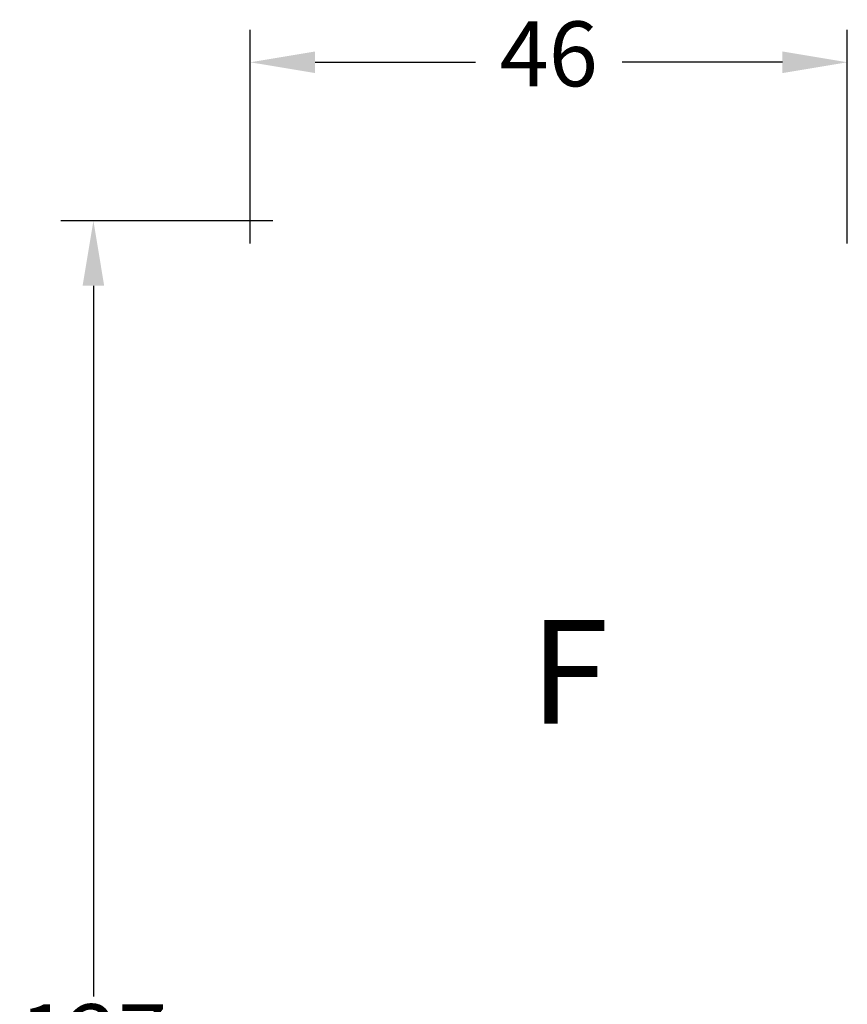
# Model space of a CAD drawing. Units: millimetres. Extents: x 0 to 2001, y -372 to 1232.
# Drawn here: x 187 to 219, y 97 to 135 of the extents above; entities that cross this region are included whole.
import ezdxf

# ---------------------------------------------------------------- set-up
doc = ezdxf.new("R2010")
doc.units = ezdxf.units.MM
doc.layers.add('MÅL', color=7, linetype='Continuous', lineweight=13)
doc.layers.add('TEKST', color=14, linetype='Continuous', lineweight=20)
doc.styles.get("Standard").update_dxf_attribs({"font": 'italict.shx'})
doc.dimstyles.new('ISO-25', dxfattribs={"dimtxt": 2.5, "dimasz": 2.5, "dimexe": 1.25, "dimexo": 0.625, "dimtad": 0, "dimtih": 1, "dimtoh": 1, "dimdec": 1, "dimzin": 9, "dimtxsty": 'Standard', "dimcen": 2.5, "dimadec": 0, "dimazin": 0, "dimtfac": 1, "dimtdec": 1, "dimtmove": 0, "dimatfit": 3, "dimfxl": 1, "dimarcsym": 0})

# ---------------------------------------------------------------- blocks, each defined once
blk = doc.blocks.new('*D60')
at = {"layer": 'Defpoints', "color": 0, "transparency": 16777216}
for p in [(195.688, 133.105), (195.688, 125.493), (218.688, 125.493)]:
    blk.add_point(p, dxfattribs=at)
at = {"layer": 'MÅL', "color": 0, "lineweight": -2, "transparency": 16777216}
for p, q in [((195.688, 126.118), (195.688, 134.355)), ((218.688, 126.118), (218.688, 134.355)), ((198.188, 133.105), (204.361, 133.105)), ((216.188, 133.105), (210.016, 133.105))]:
    blk.add_line(p, q, dxfattribs=at)
at = {"layer": 'MÅL', "color": 0, "transparency": 16777216}
for points in [[(198.188, 133.522), (198.188, 132.689), (195.688, 133.105)], [(216.188, 133.522), (216.188, 132.689), (218.688, 133.105)]]:
    blk.add_solid(points, dxfattribs=at)
at = {"layer": 'MÅL', "color": 0, "transparency": 16777216, "insert": (207.188, 133.105), "char_height": 2.5, "attachment_point": 5}
blk.add_mtext('46', dxfattribs=at)
blk = doc.blocks.new('*D66')
at = {"layer": 'Defpoints', "color": 0, "transparency": 16777216}
for p in [(189.649, 126.993), (197.188, 126.993), (196.688, 63.493)]:
    blk.add_point(p, dxfattribs=at)
at = {"layer": 'MÅL', "color": 0, "lineweight": -2, "transparency": 16777216}
for p, q in [((196.563, 126.993), (188.399, 126.993)), ((189.649, 124.493), (189.649, 97.118)), ((189.649, 65.993), (189.649, 93.368)), ((196.063, 63.493), (188.399, 63.493))]:
    blk.add_line(p, q, dxfattribs=at)
at = {"layer": 'MÅL', "color": 0, "transparency": 16777216}
for points in [[(189.232, 124.493), (190.065, 124.493), (189.649, 126.993)], [(189.232, 65.993), (190.065, 65.993), (189.649, 63.493)]]:
    blk.add_solid(points, dxfattribs=at)
at = {"layer": 'MÅL', "color": 0, "transparency": 16777216, "insert": (189.649, 95.243), "char_height": 2.5, "attachment_point": 5}
blk.add_mtext('127', dxfattribs=at)

msp = doc.modelspace()

# ---------------------------------------------------------------- texts
at = {"layer": 'TEKST', "insert": (206.47294912, 111.62524266), "char_height": 4, "width": 38.5, "attachment_point": 1}
msp.add_mtext('{\\fArial|b1|i0|c0|p34;F}', dxfattribs=at)

# ---------------------------------------------------------------- dimensions: what is measured, and where the dimension line sits
at = {"layer": 'MÅL'}
dim = msp.add_linear_dim(base=(195.68830745, 133.10537207), p1=(218.68830745, 125.49325904), p2=(195.68830745, 125.49325904), dimstyle='ISO-25', override={"dimlfac": 2}, dxfattribs=at)
dim.commit()
dim.dimension.update_dxf_attribs({"geometry": '*D60', "text_midpoint": (207.18830745, 133.10537207)})
dim = msp.add_linear_dim(base=(189.64867263, 126.99325904), p1=(196.6883166, 63.49320419), p2=(197.18830745, 126.99325904), angle=270, dimstyle='ISO-25', override={"dimlfac": 2}, dxfattribs=at)
dim.commit()
dim.dimension.update_dxf_attribs({"geometry": '*D66', "text_midpoint": (189.64867263, 95.24323161)})

doc.saveas('drawing.dxf')
